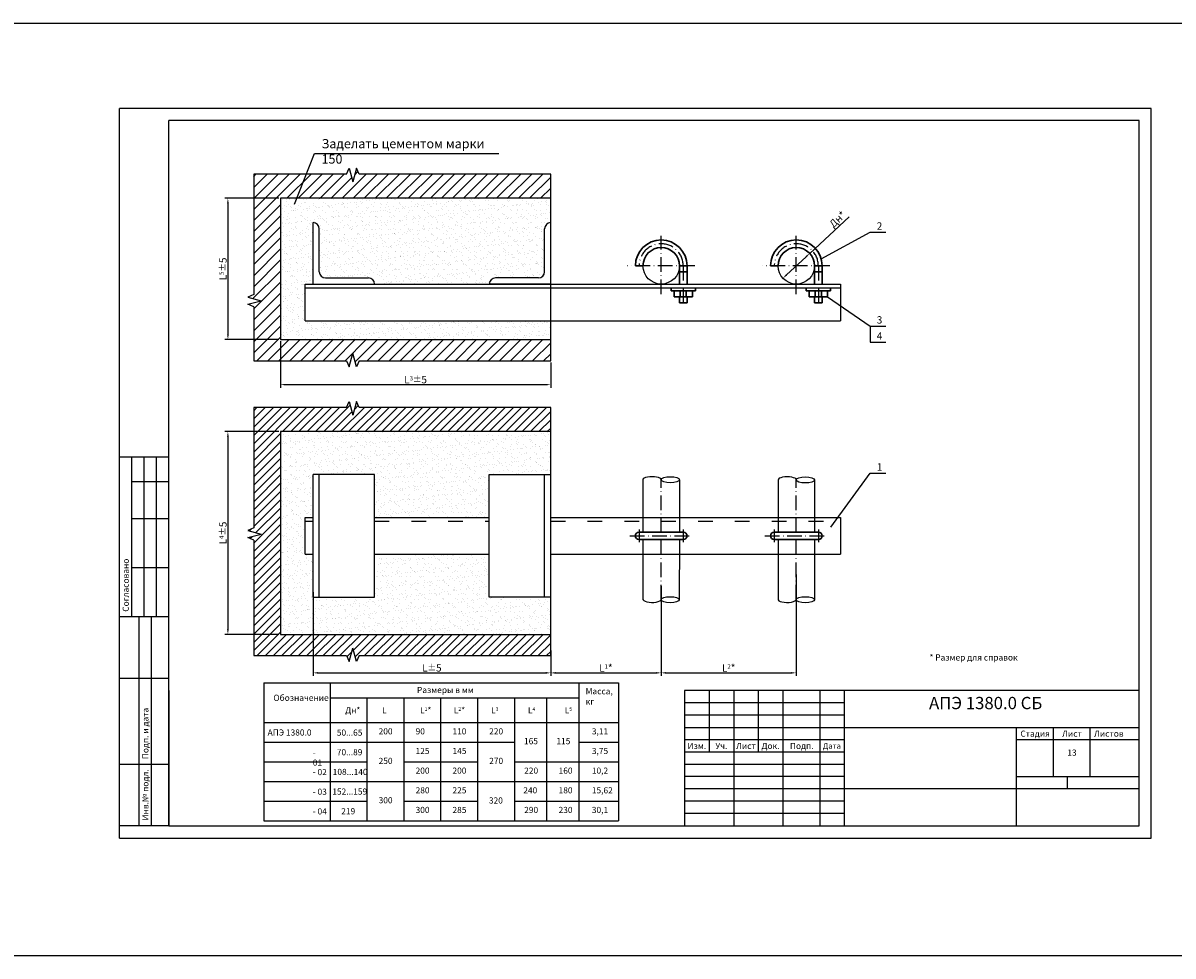
# Model space of a CAD drawing. Units: millimetres. Extents: x 47 to 13598, y 7726 to 13468.
# Drawn here: x 1519 to 1987, y 10626 to 11006 of the extents above; entities that cross this region are included whole.
import ezdxf

# ---------------------------------------------------------------- set-up
doc = ezdxf.new("R2010")
doc.units = ezdxf.units.MM
doc.header["$LTSCALE"] = 0.5
doc.header["$PDMODE"] = 33
doc.header["$PDSIZE"] = 0.5
doc.linetypes.add('ACAD_ISO03W100', pattern=[30, 12, -18])
doc.linetypes.add('ACAD_ISO10W100', pattern=[18, 12, -3, 0, -3])
doc.layers.add('6ТЕКСТ', color=7, linetype='Continuous')
doc.layers.add('ось', color=8, linetype='ACAD_ISO10W100')
doc.styles.get("Standard").update_dxf_attribs({"font": 'TIMES.TTF'})
doc.dimstyles.new('1-20', dxfattribs={"dimtxt": 3, "dimasz": 2, "dimexe": 1.25, "dimexo": 0.625, "dimgap": 0.5, "dimtad": 1, "dimtxsty": 'Standard', "dimcen": 2.5, "dimadec": 0, "dimazin": 0, "dimtfac": 1, "dimtmove": 0, "dimatfit": 2, "dimfxl": 0, "dimarcsym": 0})

# ---------------------------------------------------------------- blocks, each defined once
blk = doc.blocks.new('*D62')
at = {"color": 0, "lineweight": -2}
for p, q in [((1622.96, 10934.57), (1600.93, 10934.57)), ((1602.18, 10932.57), (1602.18, 10879.07)), ((1622.96, 10877.07), (1600.93, 10877.07))]:
    blk.add_line(p, q, dxfattribs=at)
at = {"color": 0}
for points in [[(1601.85, 10932.57), (1602.52, 10932.57), (1602.18, 10934.57)], [(1601.85, 10879.07), (1602.52, 10879.07), (1602.18, 10877.07)]]:
    blk.add_solid(points, dxfattribs=at)
at = {"layer": 'Defpoints', "color": 0}
for p in [(1623.58, 10934.57), (1602.18, 10877.07), (1623.58, 10877.07)]:
    blk.add_point(p, dxfattribs=at)
at = {"color": 0, "insert": (1600.16, 10905.82), "char_height": 3, "attachment_point": 5, "rotation": 90}
blk.add_mtext('{\\fTimes New Roman|b0|i0|c204|p18;L\\H0.6x;5\\fSymbol|b0|i0|c2|p0;\\H1.389x;±}5', dxfattribs=at)
blk = doc.blocks.new('*D63')
at = {"color": 0, "lineweight": -2}
for p, q in [((1623.58, 10876.44), (1623.58, 10857.47)), ((1733.58, 10867.8), (1733.58, 10857.47)), ((1625.58, 10858.72), (1731.58, 10858.72))]:
    blk.add_line(p, q, dxfattribs=at)
at = {"color": 0}
for points in [[(1625.58, 10859.05), (1625.58, 10858.39), (1623.58, 10858.72)], [(1731.58, 10859.05), (1731.58, 10858.39), (1733.58, 10858.72)]]:
    blk.add_solid(points, dxfattribs=at)
at = {"layer": 'Defpoints', "color": 0}
for p in [(1623.58, 10877.07), (1733.58, 10868.42), (1733.58, 10858.72)]:
    blk.add_point(p, dxfattribs=at)
at = {"color": 0, "insert": (1678.58, 10860.75), "char_height": 3, "attachment_point": 5}
blk.add_mtext('{\\fTimes New Roman|b0|i0|c204|p18;L\\H0.6x;3\\fSymbol|b0|i0|c2|p0;\\H1.389x;±}5', dxfattribs=at)
blk = doc.blocks.new('*D64')
at = {"color": 0, "lineweight": -2}
for p, q in [((1622.96, 10839.59), (1600.93, 10839.59)), ((1602.18, 10837.59), (1602.18, 10759.09)), ((1622.96, 10757.09), (1600.93, 10757.09))]:
    blk.add_line(p, q, dxfattribs=at)
at = {"color": 0}
for points in [[(1601.85, 10837.59), (1602.52, 10837.59), (1602.18, 10839.59)], [(1601.85, 10759.09), (1602.52, 10759.09), (1602.18, 10757.09)]]:
    blk.add_solid(points, dxfattribs=at)
at = {"layer": 'Defpoints', "color": 0}
for p in [(1623.58, 10839.59), (1602.18, 10757.09), (1623.58, 10757.09)]:
    blk.add_point(p, dxfattribs=at)
at = {"color": 0, "insert": (1600.16, 10798.34), "char_height": 3, "attachment_point": 5, "rotation": 90}
blk.add_mtext('{\\fTimes New Roman|b0|i0|c204|p18;L\\H0.6x;4\\fSymbol|b0|i0|c2|p0;\\H1.389x;±}5', dxfattribs=at)
blk = doc.blocks.new('*D65')
at = {"color": 0, "lineweight": -2}
for p, q in [((1636.88, 10774.24), (1636.88, 10740.16)), ((1733.58, 10750.49), (1733.58, 10740.16)), ((1638.88, 10741.41), (1731.58, 10741.41))]:
    blk.add_line(p, q, dxfattribs=at)
at = {"color": 0}
for points in [[(1638.88, 10741.75), (1638.88, 10741.08), (1636.88, 10741.41)], [(1731.58, 10741.75), (1731.58, 10741.08), (1733.58, 10741.41)]]:
    blk.add_solid(points, dxfattribs=at)
at = {"layer": 'Defpoints', "color": 0}
for p in [(1636.88, 10774.86), (1733.58, 10751.11), (1733.58, 10741.41)]:
    blk.add_point(p, dxfattribs=at)
at = {"color": 0, "insert": (1685.23, 10743.44), "char_height": 3, "attachment_point": 5}
blk.add_mtext('{\\fTimes New Roman|b0|i0|c204|p18;L\\fSymbol|b0|i0|c2|p0;\\H0.8334x;±}5', dxfattribs=at)
blk = doc.blocks.new('*D66')
at = {"color": 0, "lineweight": -2}
for p, q in [((1839.03, 10912.15), (1855.06, 10927.03)), ((1829.61, 10903.41), (1837.56, 10910.79))]:
    blk.add_line(p, q, dxfattribs=at)
at = {"color": 0}
for points in [[(1837.33, 10911.03), (1837.79, 10910.54), (1839.03, 10912.15)], [(1829.38, 10903.65), (1829.83, 10903.16), (1828.14, 10902.05)]]:
    blk.add_solid(points, dxfattribs=at)
at = {"layer": 'Defpoints', "color": 0}
for p in [(1839.03, 10912.15), (1828.14, 10902.05)]:
    blk.add_point(p, dxfattribs=at)
at = {"color": 0, "insert": (1850.39, 10926), "char_height": 3, "attachment_point": 5, "rotation": 42.8609}
blk.add_mtext('{\\fTimes New Roman|b0|i0|c204|p18;Дн*}', dxfattribs=at)
blk = doc.blocks.new('*D67')
at = {"color": 0, "lineweight": -2}
for p, q in [((1778.56, 10776.68), (1778.56, 10740.16)), ((1733.58, 10749.86), (1733.58, 10740.16)), ((1735.58, 10741.41), (1776.56, 10741.41))]:
    blk.add_line(p, q, dxfattribs=at)
at = {"color": 0}
for points in [[(1735.58, 10741.75), (1735.58, 10741.08), (1733.58, 10741.41)], [(1776.56, 10741.75), (1776.56, 10741.08), (1778.56, 10741.41)]]:
    blk.add_solid(points, dxfattribs=at)
at = {"layer": 'Defpoints', "color": 0}
for p in [(1778.56, 10777.3), (1733.58, 10750.49), (1778.56, 10741.41)]:
    blk.add_point(p, dxfattribs=at)
at = {"color": 0, "insert": (1756.07, 10743.41), "char_height": 3, "attachment_point": 5}
blk.add_mtext('{\\fTimes New Roman|b0|i0|c204|p18;L\\H0.6x;1\\H1.667x;*}', dxfattribs=at)
blk = doc.blocks.new('*D68')
at = {"color": 0, "lineweight": -2}
for p, q in [((1833.56, 10781.4), (1833.56, 10740.16)), ((1778.56, 10765.09), (1778.56, 10740.16)), ((1780.56, 10741.41), (1831.56, 10741.41))]:
    blk.add_line(p, q, dxfattribs=at)
at = {"color": 0}
for points in [[(1780.56, 10741.75), (1780.56, 10741.08), (1778.56, 10741.41)], [(1831.56, 10741.75), (1831.56, 10741.08), (1833.56, 10741.41)]]:
    blk.add_solid(points, dxfattribs=at)
at = {"layer": 'Defpoints', "color": 0}
for p in [(1833.56, 10782.03), (1778.56, 10765.71), (1833.56, 10741.41)]:
    blk.add_point(p, dxfattribs=at)
at = {"color": 0, "insert": (1806.06, 10743.41), "char_height": 3, "attachment_point": 5}
blk.add_mtext('{\\fTimes New Roman|b0|i0|c204|p18;L\\H0.6x;2\\H1.667x;*}', dxfattribs=at)

msp = doc.modelspace()

# ---------------------------------------------------------------- hatches: boundary and pattern name
h = msp.add_hatch()
h.set_pattern_fill('ANSI31', color=256, style=0)
h.set_pattern_definition([(45, (-8272.3753, -1348.3), (-2.245064, 2.245064), [])])
h.paths.add_polyline_path([(1655.5971, 10944.3958), (1654.4824, 10946.796), (1653.0486, 10941.3344), (1651.6148, 10946.796), (1650.5002, 10944.3958), (1634.1003, 10944.3958), (1630.1994, 10934.5658), (1733.5833, 10934.5658), (1733.5833, 10944.3958)])
h.paths.add_polyline_path([(1612.7049, 10895.442), (1610.3047, 10894.3273), (1615.7663, 10892.8935), (1610.3047, 10891.4597), (1612.7049, 10890.3451), (1612.7049, 10868.4209), (1650.5002, 10868.4209), (1651.6148, 10866.0207), (1653.0486, 10871.4823), (1654.4824, 10866.0207), (1655.5971, 10868.4209), (1733.5833, 10868.4209), (1733.5833, 10877.0658), (1623.5833, 10877.0658), (1623.5833, 10934.5658), (1630.1994, 10934.5658), (1634.1003, 10944.3958), (1612.7049, 10944.3958)])
h = msp.add_hatch()
h.set_pattern_fill('AR-SAND', color=256, scale=0.075, style=0)
h.set_pattern_definition([(37.5, (-8272.3753, -1348.3), (-0.12000235, 3.6705993), [0, -2.8956, 0, -3.2385, 0, -3.095625]), (7.5, (-8272.3753, -1348.3), (3.3714246, 5.3761883), [0, -1.5621, 0, -2.60985, 0, -1.000125]), (327.5, (-8274.7184, -1348.3), (5.9324428, 0.0107789), [0, -0.9525, 0, -3.429, 0, -4.47675]), (317.5, (-8274.7184, -1348.3), (5.7266734, 1.67197), [0, -0.47625, 0, -2.2479, 0, -2.57175])])
h.paths.add_polyline_path([(1708.5833, 10899.6711, -0.41421356), (1711.0833, 10902.1711), (1728.5833, 10902.1711, 0.41421356), (1731.0833, 10904.6711), (1731.0833, 10922.1711, -0.41421356), (1733.5833, 10924.6711), (1733.5833, 10934.5658), (1623.5833, 10934.5658), (1623.5833, 10877.0658), (1733.5833, 10877.0658), (1733.5833, 10884.6711), (1633.5833, 10884.6711), (1633.5833, 10899.6711), (1636.8809, 10899.6711), (1636.8809, 10924.6711, -0.41421356), (1639.3809, 10922.1711), (1639.3809, 10904.6711, 0.41421356), (1641.8809, 10902.1711), (1659.3809, 10902.1711, -0.41421356), (1661.8809, 10899.6711)])
h = msp.add_hatch()
h.set_pattern_fill('ANSI31', color=256, scale=0.75, style=0)
h.set_pattern_definition([(45, (-8272.3753, -1353.8647), (-1.68379802, 1.68379802), [])])
h.paths.add_polyline_path([(1733.5833, 10839.5898), (1733.5833, 10849.4197), (1655.5971, 10849.4197), (1654.4824, 10851.8199), (1653.0486, 10846.3583), (1651.6148, 10851.8199), (1650.5002, 10849.4197), (1612.7049, 10849.4197), (1612.7049, 10800.4659), (1610.3047, 10799.3513), (1615.7663, 10797.9175), (1610.3047, 10796.4836), (1612.7049, 10795.369), (1612.7049, 10748.4448), (1650.5002, 10748.4448), (1651.6148, 10746.0446), (1653.0486, 10751.5062), (1654.4824, 10746.0446), (1655.5971, 10748.4448), (1733.5833, 10748.4448), (1733.5833, 10757.0898), (1623.5833, 10757.0898), (1623.5833, 10839.5898)])
h = msp.add_hatch()
h.set_pattern_fill('AR-SAND', color=256, scale=0.075, style=0)
h.set_pattern_definition([(37.5, (-8272.3753, -1353.8647), (-0.12000235, 3.6705993), [0, -2.8956, 0, -3.2385, 0, -3.095625]), (7.5, (-8272.3753, -1353.8647), (3.3714246, 5.3761883), [0, -1.5621, 0, -2.60985, 0, -1.000125]), (327.5, (-8274.7184, -1353.8647), (5.9324428, 0.0107789), [0, -0.9525, 0, -3.429, 0, -4.47675]), (317.5, (-8274.7184, -1353.8647), (5.7266734, 1.67197), [0, -0.47625, 0, -2.2479, 0, -2.57175])])
h.paths.add_polyline_path([(1708.5833, 10804.695), (1708.5833, 10822.195), (1733.5833, 10822.195), (1733.5833, 10839.5898), (1623.5833, 10839.5898), (1623.5833, 10757.0898), (1733.5833, 10757.0898), (1733.5833, 10772.195), (1708.5833, 10772.195), (1708.5833, 10789.695), (1661.8809, 10789.695), (1661.8809, 10772.195), (1636.8809, 10772.195), (1636.8809, 10789.695), (1633.5833, 10789.695), (1633.5833, 10804.695), (1636.8809, 10804.695), (1636.8809, 10822.195), (1661.8809, 10822.195), (1661.8809, 10804.695)])

# ---------------------------------------------------------------- linework, layer by layer
for p, q in [((1629.2305, 10932.1242), (1637.4226, 10952.7677)), ((1637.4226, 10952.7677), (1712.4721, 10952.7677)), ((1650.5002, 10944.3958), (1651.6148, 10946.796)), ((1651.6148, 10946.796), (1653.0486, 10941.3344)), ((1654.4824, 10946.796), (1653.0486, 10941.3344)), ((1655.5971, 10944.3958), (1654.4824, 10946.796)), ((1650.5002, 10944.3958), (1612.7049, 10944.3958)), ((1612.7049, 10944.3958), (1612.7049, 10895.442)), ((1733.5833, 10944.3958), (1655.5971, 10944.3958)), ((1733.5833, 10934.5658), (1733.5833, 10944.3958)), ((1623.5833, 10934.5658), (1623.5833, 10877.0658)), ((1733.5833, 10934.5658), (1623.5833, 10934.5658)), ((1733.5833, 10877.0658), (1733.5833, 10934.5658)), ((1636.8809, 10899.6711), (1636.8809, 10924.6711)), ((1733.5833, 10899.6711), (1733.5833, 10924.6711)), ((1639.3809, 10904.6711), (1639.3809, 10922.1711)), ((1731.0833, 10904.6711), (1731.0833, 10922.1711)), ((1843.7136, 10909.928), (1863.679, 10920.736)), ((1863.679, 10920.736), (1870.0809, 10920.736)), ((1786.0083, 10907.0961), (1789.102, 10907.0961)), ((1841.0083, 10907.0961), (1844.102, 10907.0961)), ((1633.5833, 10899.6711), (1851.5881, 10899.6711)), ((1633.5833, 10884.6711), (1633.5833, 10899.6711)), ((1636.8809, 10899.6711), (1661.8809, 10899.6711)), ((1641.8809, 10902.1711), (1659.3809, 10902.1711)), ((1733.5833, 10899.6711), (1708.5833, 10899.6711)), ((1728.5833, 10902.1711), (1711.0833, 10902.1711)), ((1851.5881, 10899.6711), (1851.5881, 10884.6711)), ((1612.7049, 10895.442), (1610.3047, 10894.3273)), ((1610.3047, 10894.3273), (1615.7663, 10892.8935)), ((1633.5833, 10898.1711), (1851.5881, 10898.1711)), ((1846.2677, 10894.4586), (1863.679, 10882.5218)), ((1610.3047, 10891.4597), (1615.7663, 10892.8935)), ((1612.7049, 10890.3451), (1610.3047, 10891.4597)), ((1612.7049, 10890.3451), (1612.7049, 10868.4209)), ((1633.5833, 10884.6711), (1851.5881, 10884.6711)), ((1863.679, 10882.5218), (1870.0809, 10882.5218)), ((1863.679, 10882.5218), (1863.679, 10876.0123)), ((1623.5833, 10877.0658), (1733.5833, 10877.0658)), ((1733.5833, 10868.4209), (1733.5833, 10877.0658)), ((1863.679, 10876.0123), (1870.0809, 10876.0123)), ((1651.6148, 10866.0207), (1653.0486, 10871.4823)), ((1654.4824, 10866.0207), (1653.0486, 10871.4823)), ((1612.7049, 10868.4209), (1650.5002, 10868.4209)), ((1650.5002, 10868.4209), (1651.6148, 10866.0207)), ((1655.5971, 10868.4209), (1654.4824, 10866.0207)), ((1655.5971, 10868.4209), (1733.5833, 10868.4209)), ((1650.5002, 10849.4197), (1612.7049, 10849.4197)), ((1612.7049, 10849.4197), (1612.7049, 10800.4659)), ((1650.5002, 10849.4197), (1651.6148, 10851.8199)), ((1651.6148, 10851.8199), (1653.0486, 10846.3583)), ((1654.4824, 10851.8199), (1653.0486, 10846.3583)), ((1655.5971, 10849.4197), (1654.4824, 10851.8199)), ((1733.5833, 10849.4197), (1655.5971, 10849.4197)), ((1733.5833, 10839.5898), (1733.5833, 10849.4197)), ((1623.5833, 10839.5898), (1623.5833, 10757.0898)), ((1733.5833, 10839.5898), (1623.5833, 10839.5898)), ((1733.5833, 10757.0898), (1733.5833, 10839.5898)), ((1578.0928, 10829.1685), (1558.0928, 10829.1685)), ((1563.0928, 10764.1685), (1563.0928, 10829.1685)), ((1568.0928, 10764.1685), (1568.0928, 10829.1685)), ((1573.0928, 10764.1685), (1573.0928, 10829.1685)), ((1636.8809, 10772.195), (1636.8809, 10822.195)), ((1661.8809, 10822.195), (1636.8809, 10822.195)), ((1639.3809, 10772.195), (1639.3809, 10822.195)), ((1661.8809, 10772.195), (1661.8809, 10822.195)), ((1708.5833, 10772.195), (1708.5833, 10822.195)), ((1708.5833, 10822.195), (1733.5833, 10822.195)), ((1731.0833, 10772.195), (1731.0833, 10822.195)), ((1733.5833, 10772.195), (1733.5833, 10822.195)), ((1771.1583, 10819.9995), (1771.1583, 10798.695)), ((1786.0081, 10819.9916), (1785.9855, 10798.6871)), ((1826.1598, 10819.9785), (1826.1598, 10798.6741)), ((1841.0096, 10819.9707), (1840.987, 10798.6662)), ((1847.6917, 10800.7079), (1863.679, 10822.6543)), ((1863.679, 10822.6543), (1870.0809, 10822.6543)), ((1578.0928, 10819.1685), (1563.0928, 10819.1685)), ((1578.0928, 10804.1685), (1563.0928, 10804.1685)), ((1633.5833, 10804.695), (1636.8809, 10804.695)), ((1633.5833, 10789.695), (1633.5833, 10804.695)), ((1661.8809, 10804.695), (1708.5833, 10804.695)), ((1733.5833, 10804.695), (1851.5881, 10804.695)), ((1851.5881, 10804.695), (1851.5881, 10789.695)), ((1612.7049, 10800.4659), (1610.3047, 10799.3513)), ((1610.3047, 10799.3513), (1615.7663, 10797.9175)), ((1610.3047, 10796.4836), (1615.7663, 10797.9175)), ((1612.7049, 10795.369), (1610.3047, 10796.4836)), ((1612.7049, 10795.369), (1612.7049, 10748.4448)), ((1771.1583, 10795.695), (1771.1583, 10771.1863)), ((1785.9823, 10795.6871), (1785.9563, 10771.1784)), ((1826.1598, 10795.6741), (1826.1598, 10771.1654)), ((1840.9839, 10795.6662), (1840.9579, 10771.1575)), ((1633.5833, 10789.695), (1636.8809, 10789.695)), ((1661.8809, 10789.695), (1708.5833, 10789.695)), ((1733.5833, 10789.695), (1851.5881, 10789.695)), ((1578.0928, 10784.1685), (1563.0928, 10784.1685)), ((1636.8809, 10772.195), (1661.8809, 10772.195)), ((1733.5833, 10772.195), (1708.5833, 10772.195)), ((1578.0928, 10764.1685), (1558.0928, 10764.1685)), ((1566.0928, 10679.1685), (1566.0928, 10764.1685)), ((1571.0928, 10679.1685), (1571.0928, 10764.1685)), ((1623.5833, 10757.0898), (1733.5833, 10757.0898)), ((1733.5833, 10748.4448), (1733.5833, 10757.0898)), ((1651.6148, 10746.0446), (1653.0486, 10751.5062)), ((1654.4824, 10746.0446), (1653.0486, 10751.5062)), ((1612.7049, 10748.4448), (1650.5002, 10748.4448)), ((1650.5002, 10748.4448), (1651.6148, 10746.0446)), ((1655.5971, 10748.4448), (1654.4824, 10746.0446)), ((1655.5971, 10748.4448), (1733.5833, 10748.4448)), ((1578.0928, 10739.1685), (1558.0928, 10739.1685)), ((1616.7492, 10737.4002), (1761.2252, 10737.4002)), ((1616.7492, 10737.4002), (1616.7492, 10681.2458)), ((1643.7948, 10737.4002), (1643.7948, 10681.2458)), ((1745.0161, 10737.4002), (1745.0161, 10681.2458)), ((1761.2252, 10737.4002), (1761.2252, 10681.2458)), ((1578.0928, 10734.1685), (1578.0928, 10679.1685)), ((1643.7948, 10731.2458), (1745.0161, 10731.2458)), ((1658.7948, 10731.2458), (1658.7948, 10681.2458)), ((1673.7948, 10731.2458), (1673.7948, 10681.2458)), ((1688.7948, 10731.2458), (1688.7948, 10681.2458)), ((1703.7948, 10731.2458), (1703.7948, 10681.2458)), ((1718.7948, 10731.2458), (1718.7948, 10681.2458)), ((1731.8202, 10731.2458), (1731.8202, 10681.2458)), ((1745.0161, 10731.2458), (1745.0161, 10681.2458)), ((1973.0928, 10734.1685), (1788.0928, 10734.1685)), ((1788.0928, 10734.1685), (1788.0928, 10679.1685)), ((1798.0928, 10734.1685), (1798.0928, 10709.1685)), ((1808.0928, 10734.1685), (1808.0928, 10679.1685)), ((1818.0928, 10734.1685), (1818.0928, 10709.1685)), ((1828.0928, 10734.1685), (1828.0928, 10679.1685)), ((1843.0928, 10734.1685), (1843.0928, 10679.1685)), ((1853.0928, 10734.1685), (1853.0928, 10679.1685)), ((1853.0928, 10729.1685), (1788.0928, 10729.1685)), ((1616.7492, 10721.2458), (1761.2252, 10721.2458)), ((1853.0928, 10724.1685), (1788.0928, 10724.1685)), ((1788.0928, 10719.1685), (1853.0928, 10719.1685)), ((1853.0928, 10719.1685), (1973.0928, 10719.1685)), ((1923.0928, 10719.1685), (1923.0928, 10679.1685)), ((1938.0928, 10719.1685), (1938.0928, 10699.1685)), ((1953.0928, 10719.1685), (1953.0928, 10699.1685)), ((1616.7492, 10713.2458), (1718.7948, 10713.2458)), ((1745.0161, 10713.2458), (1761.2252, 10713.2458)), ((1853.0928, 10714.1685), (1788.0928, 10714.1685)), ((1973.0928, 10714.1685), (1923.0928, 10714.1685)), ((1853.0928, 10709.1685), (1788.0928, 10709.1685)), ((1578.0928, 10704.1685), (1558.0928, 10704.1685)), ((1616.7492, 10705.2458), (1658.7948, 10705.2458)), ((1673.7948, 10705.2458), (1703.7948, 10705.2458)), ((1718.7948, 10705.2458), (1761.2252, 10705.2458)), ((1853.0928, 10704.1685), (1788.0928, 10704.1685)), ((1853.0928, 10699.1685), (1788.0928, 10699.1685)), ((1923.0928, 10699.1685), (1973.0928, 10699.1685)), ((1943.8688, 10699.1685), (1943.8688, 10694.1685)), ((1616.7492, 10697.2458), (1731.8202, 10697.2458)), ((1731.8202, 10697.2458), (1745.0161, 10697.2458)), ((1745.0161, 10697.2458), (1761.2252, 10697.2458)), ((1973.0928, 10694.1685), (1788.0928, 10694.1685)), ((1616.7492, 10689.2458), (1658.7948, 10689.2458)), ((1673.7948, 10689.2458), (1703.7948, 10689.2458)), ((1718.7948, 10689.2458), (1745.0161, 10689.2458)), ((1745.0161, 10689.2458), (1761.2252, 10689.2458)), ((1853.0928, 10689.1685), (1788.0928, 10689.1685)), ((1853.0928, 10684.1685), (1788.0928, 10684.1685)), ((1578.0928, 10679.1685), (1558.0928, 10679.1685)), ((1578.0928, 10679.1685), (1571.0928, 10679.1685)), ((1616.7492, 10681.2458), (1761.2252, 10681.2458))]:
    msp.add_line(p, q)
at = {"lineweight": 30}
for p, q in [((1771.1583, 10907.0961), (1768.0645, 10907.0961)), ((1786.0083, 10907.0961), (1786.0083, 10904.6211)), ((1786.0083, 10907.0961), (1789.102, 10907.0961)), ((1786.0083, 10904.6211), (1789.102, 10904.6211)), ((1786.0083, 10904.6211), (1786.0083, 10899.6711)), ((1789.102, 10907.0961), (1789.102, 10904.6211)), ((1789.102, 10904.6211), (1789.102, 10899.6711)), ((1826.1583, 10907.0961), (1823.0645, 10907.0961)), ((1841.0083, 10907.0961), (1841.0083, 10904.6211)), ((1841.0083, 10907.0961), (1844.102, 10907.0961)), ((1841.0083, 10904.6211), (1844.102, 10904.6211)), ((1841.0083, 10904.6211), (1841.0083, 10899.6711)), ((1844.102, 10907.0961), (1844.102, 10904.6211)), ((1844.102, 10904.6211), (1844.102, 10899.6711)), ((1782.6052, 10896.9336), (1782.6052, 10898.1711)), ((1782.6052, 10896.9336), (1792.5052, 10896.9336)), ((1783.8427, 10894.4586), (1783.8427, 10896.9336)), ((1783.8427, 10894.4586), (1791.2677, 10894.4586)), ((1786.0083, 10891.9836), (1786.0083, 10894.4586)), ((1786.3177, 10894.4586), (1786.3177, 10896.9336)), ((1788.7927, 10894.4586), (1788.7927, 10896.9336)), ((1789.102, 10891.9836), (1789.102, 10894.4586)), ((1791.2677, 10894.4586), (1791.2677, 10896.9336)), ((1792.5052, 10896.9336), (1792.5052, 10898.1711)), ((1837.6052, 10896.9336), (1837.6052, 10898.1711)), ((1837.6052, 10896.9336), (1847.5052, 10896.9336)), ((1838.8427, 10894.4586), (1838.8427, 10896.9336)), ((1838.8427, 10894.4586), (1846.2677, 10894.4586)), ((1841.0083, 10891.9836), (1841.0083, 10894.4586)), ((1841.3177, 10894.4586), (1841.3177, 10896.9336)), ((1843.7927, 10894.4586), (1843.7927, 10896.9336)), ((1844.102, 10891.9836), (1844.102, 10894.4586)), ((1846.2677, 10894.4586), (1846.2677, 10896.9336)), ((1847.5052, 10896.9336), (1847.5052, 10898.1711)), ((1786.0083, 10891.9836), (1789.102, 10891.9836)), ((1841.0083, 10891.9836), (1844.102, 10891.9836)), ((1769.5645, 10798.695), (1787.5792, 10798.6854)), ((1824.5661, 10798.6741), (1842.5808, 10798.6645)), ((1769.5645, 10795.695), (1787.7467, 10795.695)), ((1824.5661, 10795.6741), (1842.7482, 10795.6741))]:
    msp.add_line(p, q, dxfattribs=at)
at = {"linetype": 'ACAD_ISO03W100'}
for p, q in [((1633.5833, 10803.195), (1636.8809, 10803.195)), ((1661.8809, 10803.195), (1708.5833, 10803.195)), ((1733.5833, 10803.195), (1851.5881, 10803.195))]:
    msp.add_line(p, q, dxfattribs=at)
at = {"color": 83}
msp.add_lwpolyline([(838.203, 11005.9184), (3209.3486, 11005.9184), (3209.3486, 10626.1752), (838.203, 10626.1752)], close=True, dxfattribs=at)
for centre in [(1778.5833, 10907.0961), (1833.5833, 10907.0961)]:
    msp.add_circle(centre, 7.425)
for centre, start, end in [((1636.8809, 10922.1711), 0, 90), ((1733.5833, 10922.1711), 90, 180), ((1641.8809, 10904.6711), 180, 270), ((1728.5833, 10904.6711), 270, 360), ((1659.3809, 10899.6711), 0, 90), ((1711.0833, 10899.6711), 90, 180)]:
    msp.add_arc(centre, 2.5, start, end)
at = {"lineweight": 30}
for centre, radius, start, end in [((1778.5833, 10907.0961), 10.5187, 0, 180), ((1778.5833, 10907.0961), 7.425, 0, 180), ((1833.5833, 10907.0961), 10.5187, 0, 180), ((1833.5833, 10907.0961), 7.425, 0, 180), ((1769.5645, 10797.195), 1.5, 90, 270), ((1787.5776, 10797.1854), 1.5, 269.939217, 89.939217), ((1824.5661, 10797.1741), 1.5, 90, 270), ((1842.5792, 10797.1645), 1.5, 269.939217, 89.939217)]:
    msp.add_arc(centre, radius, start, end, dxfattribs=at)
for centre, start_param, end_param in [((1774.8707, 10819.9975), 3.14159265, 6.28354119), ((1829.8723, 10819.9766), 3.14159265, 6.28354119), ((1774.8449, 10771.3312), 6.1653673, 9.42477796), ((1829.8465, 10771.3102), 6.1653673, 9.42477796)]:
    msp.add_ellipse(centre, major_axis=(-3.7124, 0.002), ratio=0.33546749, start_param=start_param, end_param=end_param)
for centre in [(1782.2956, 10819.9936), (1837.2972, 10819.9726), (1782.2439, 10771.1804), (1837.2454, 10771.1595)]:
    msp.add_ellipse(centre, major_axis=(-3.7124, 0.002), ratio=0.33546749)
at = {"layer": '6ТЕКСТ'}
for p, q in [((1978.0928, 10971.1685), (1558.0928, 10971.1685)), ((1558.0928, 10674.1685), (1558.0928, 10971.1685)), ((1978.0928, 10674.1685), (1978.0928, 10971.1685)), ((1973.0928, 10966.1685), (1578.0928, 10966.1685)), ((1578.0928, 10679.1685), (1578.0928, 10966.1685)), ((1973.0928, 10679.1685), (1973.0928, 10966.1685)), ((1578.0928, 10679.1685), (1973.0928, 10679.1685)), ((1558.0928, 10674.1685), (1978.0928, 10674.1685))]:
    msp.add_line(p, q, dxfattribs=at)
at = {"layer": 'ось'}
for p, q in [((1778.5833, 10895.5235), (1778.5833, 10919.3141)), ((1833.5833, 10895.5235), (1833.5833, 10919.3141)), ((1792.251, 10907.0961), (1764.9156, 10907.0961)), ((1787.5552, 10907.0961), (1787.5552, 10891.9836)), ((1847.251, 10907.0961), (1819.9156, 10907.0961)), ((1842.5552, 10907.0961), (1842.5552, 10891.9836)), ((1778.5573, 10771.2262), (1778.5833, 10820.1848)), ((1833.5589, 10771.2053), (1833.5848, 10820.1639)), ((1765.7636, 10797.1938), (1791.3785, 10797.1938)), ((1769.5645, 10799.78), (1769.5645, 10794.61)), ((1787.5804, 10799.7704), (1787.5749, 10794.6004)), ((1820.7652, 10797.1728), (1846.3801, 10797.1728)), ((1824.5661, 10799.759), (1824.5661, 10794.5891)), ((1842.5819, 10799.7495), (1842.5765, 10794.5795))]:
    msp.add_line(p, q, dxfattribs=at)
for centre in [(1778.5833, 10907.0961), (1833.5833, 10907.0961)]:
    msp.add_arc(centre, 8.9719, 0, 180, dxfattribs=at)

# ---------------------------------------------------------------- texts
for s, insert, char_height, width, attachment_point in [('{\\fTimes New Roman|b0|i0|c204|p18;Заделать цементом марки 150}', (1640.3016, 10958.6803), 3.75, 75.531767, 1), ('{\\fTimes New Roman|b0|i0|c204|p18;2}', (1866.3304, 10924.7887), 3, 10.313396, 1), ('{\\fTimes New Roman|b0|i0|c204|p18;3}', (1866.3304, 10886.5745), 3, 10.313396, 1), ('{\\fTimes New Roman|b0|i0|c204|p18;4}', (1866.3304, 10880.065), 3, 10.313396, 1), ('{\\fTimes New Roman|b0|i0|c204|p18;1}', (1866.3304, 10826.707), 3, 10.313396, 1), ('{\\fTimes New Roman|b0|i0|c204|p18;* Размер для справок}', (1887.8002, 10748.9342), 2.5, 116.947844, 1), ('{\\fTimes New Roman|b0|i0|c204|p18; Размеры в мм}', (1678.3865, 10735.6961), 2.5, 54.830882, 1), ('{\\fTimes New Roman|b0|i0|c204|p18;Масса,\\Pкг}', (1747.8211, 10735.1866), 2.5, 5.401318, 1), ('{\\fTimes New Roman|b0|i0|c204|p18;Обозначение}', (1620.6877, 10732.5138), 2.5, 4.583731, 1), ('{\\fTimes New Roman|b0|i0|c204|p18;Дн*}', (1649.9428, 10727.444), 2.5, 5.401318, 1), ('{\\fTimes New Roman|b0|i0|c204|p18;L}', (1664.9428, 10727.444), 2.5, 5.401318, 1), ('{\\fTimes New Roman|b0|i0|c204|p18;L\\H0.6x;1\\H1.667x;*}', (1680.4434, 10727.444), 2.5, 5.401318, 1), ('{\\fTimes New Roman|b0|i0|c204|p18;L\\H0.6x;2\\H1.667x;*}', (1694.1759, 10727.444), 2.5, 5.401318, 1), ('{\\fTimes New Roman|b0|i0|c204|p18;L\\H0.6x;3}', (1709.339, 10727.444), 2.5, 5.401318, 1), ('{\\fTimes New Roman|b0|i0|c204|p18;L\\H0.6x;4}', (1724.3195, 10727.444), 2.5, 5.401318, 1), ('{\\fTimes New Roman|b0|i0|c204|p18;L\\H0.6x;5}', (1739.3195, 10727.444), 2.5, 5.401318, 1), ('{\\fTimes New Roman|b0|i0|c204|p18;АПЭ 1380.0}', (1618.3416, 10718.3976), 2.5, 31.623563, 1), ('{\\fTimes New Roman|b0|i0|c204|p18;50...65}', (1646.5231, 10718.3531), 2.5, 5.401318, 1), ('{\\fTimes New Roman|b0|i0|c204|p18;200}', (1663.5476, 10718.8686), 2.5, 5.401318, 1), ('{\\fTimes New Roman|b0|i0|c204|p18;90}', (1678.5999, 10718.8686), 2.5, 5.401318, 1), ('{\\fTimes New Roman|b0|i0|c204|p18;110}', (1693.5999, 10718.8686), 2.5, 5.401318, 1), ('{\\fTimes New Roman|b0|i0|c204|p18;220}', (1708.5476, 10718.8686), 2.5, 5.401318, 1), ('{\\fTimes New Roman|b0|i0|c204|p18;3,11}', (1750.3449, 10718.8686), 2.5, 5.401318, 1), ('{\\fTimes New Roman|b0|i0|c204|p18;Стадия}', (1930.7952, 10716.6744), 2.5, 10, 5), ('{\\fTimes New Roman|b0|i0|c204|p18;Лист}', (1945.7952, 10716.6744), 2.5, 10, 5), ('{\\fTimes New Roman|b0|i0|c204|p18;Листов}', (1960.7952, 10716.6744), 2.5, 10, 5), ('{\\fTimes New Roman|b0|i0|c204|p18;165}', (1722.7165, 10714.8722), 2.5, 5.401318, 1), ('{\\fTimes New Roman|b0|i0|c204|p18;115}', (1735.9124, 10714.8722), 2.5, 5.401318, 1), ('{\\fTimes New Roman|b0|i0|c204|p18;Изм.}', (1793.0731, 10711.6685), 2.5, 10, 5), ('{\\fTimes New Roman|b0|i0|c204|p18;Уч.}', (1803.0731, 10711.6685), 2.5, 10, 5), ('{\\fTimes New Roman|b0|i0|c204|p18;Лист}', (1813.0731, 10711.6685), 2.5, 10, 5), ('{\\fTimes New Roman|b0|i0|c204|p18;Док.}', (1823.0731, 10711.6685), 2.5, 10, 5), ('{\\fTimes New Roman|b0|i0|c204|p18;Подп.}', (1835.7952, 10711.6744), 2.5, 10, 5), ('{\\fTimes New Roman|b0|i0|c204|p18;Дата}', (1848.0731, 10711.6685), 2.3, 10, 5), ('{\\fTimes New Roman|b0|i0|c204|p18;- 01}', (1636.731, 10710.2906), 2.5, 5.401318, 1), ('{\\fTimes New Roman|b0|i0|c204|p18;70...89}', (1646.5231, 10710.3531), 2.5, 5.401318, 1), ('{\\fTimes New Roman|b0|i0|c204|p18;125}', (1678.5999, 10710.8686), 2.5, 5.401318, 1), ('{\\fTimes New Roman|b0|i0|c204|p18;145}', (1693.5999, 10710.8686), 2.5, 5.401318, 1), ('{\\fTimes New Roman|b0|i0|c204|p18;3,75}', (1750.3449, 10710.8686), 2.5, 5.401318, 1), ('{\\fTimes New Roman|b0|i0|c204|p18;13}', (1945.7952, 10708.962), 2.5, 10, 5), ('{\\fTimes New Roman|b0|i0|c204|p18;- 02}', (1636.731, 10702.2906), 2.5, 6.525203, 1), ('{\\fTimes New Roman|b0|i0|c204|p18;108...140}', (1644.8485, 10702.3531), 2.5, 5.401318, 1), ('{\\fTimes New Roman|b0|i0|c204|p18;250}', (1663.5476, 10706.8409), 2.5, 5.401318, 1), ('{\\fTimes New Roman|b0|i0|c204|p18;200}', (1678.5999, 10702.8686), 2.5, 5.401318, 1), ('{\\fTimes New Roman|b0|i0|c204|p18;200}', (1693.5999, 10702.8686), 2.5, 5.401318, 1), ('{\\fTimes New Roman|b0|i0|c204|p18;270}', (1708.5476, 10706.8409), 2.5, 5.401318, 1), ('{\\fTimes New Roman|b0|i0|c204|p18;220}', (1722.8076, 10702.8686), 2.5, 5.401318, 1), ('{\\fTimes New Roman|b0|i0|c204|p18;160}', (1736.8116, 10702.8686), 2.5, 5.401318, 1), ('{\\fTimes New Roman|b0|i0|c204|p18;10,2}', (1750.3449, 10702.8686), 2.5, 5.401318, 1), ('{\\fTimes New Roman|b0|i0|c204|p18;- 03}', (1636.731, 10694.2906), 2.5, 6.103739, 1), ('{\\fTimes New Roman|b0|i0|c204|p18;152...159}', (1644.6837, 10694.3531), 2.5, 5.401318, 1), ('{\\fTimes New Roman|b0|i0|c204|p18;280}', (1678.5999, 10694.8686), 2.5, 5.401318, 1), ('{\\fTimes New Roman|b0|i0|c204|p18;225}', (1693.5999, 10694.8686), 2.5, 5.401318, 1), ('{\\fTimes New Roman|b0|i0|c204|p18;240}', (1722.4396, 10694.8686), 2.5, 5.401318, 1), ('{\\fTimes New Roman|b0|i0|c204|p18;180}', (1736.8116, 10694.8686), 2.5, 5.401318, 1), ('{\\fTimes New Roman|b0|i0|c204|p18;15,62}', (1750.3449, 10694.8686), 2.5, 5.401318, 1), ('{\\fTimes New Roman|b0|i0|c204|p18;300}', (1663.5476, 10690.8409), 2.5, 5.401318, 1), ('{\\fTimes New Roman|b0|i0|c204|p18;320}', (1708.4474, 10690.7354), 2.5, 5.401318, 1), ('{\\fTimes New Roman|b0|i0|c204|p18;- 04}', (1636.731, 10686.2906), 2.5, 6.80616, 1), ('{\\fTimes New Roman|b0|i0|c204|p18;219}', (1648.3193, 10686.3531), 2.5, 5.401318, 1), ('{\\fTimes New Roman|b0|i0|c204|p18;300}', (1678.5999, 10686.8686), 2.5, 5.401318, 1), ('{\\fTimes New Roman|b0|i0|c204|p18;285}', (1693.5999, 10686.8686), 2.5, 5.401318, 1), ('{\\fTimes New Roman|b0|i0|c204|p18;290}', (1722.8076, 10686.8686), 2.5, 5.401318, 1), ('{\\fTimes New Roman|b0|i0|c204|p18;230}', (1736.8116, 10686.8686), 2.5, 5.401318, 1), ('{\\fTimes New Roman|b0|i0|c204|p18;30,1}', (1750.3449, 10686.8686), 2.5, 5.401318, 1)]:
    msp.add_mtext(s, dxfattribs=dict(insert=insert, char_height=char_height, width=width, attachment_point=attachment_point))
at = {"char_height": 2.5, "width": 24.417956, "attachment_point": 1, "rotation": 90}
for s, insert in [('{\\fTimes New Roman|b0|i0|c204|p18;Согласовано}', (1559.3357, 10766.2916)), ('{\\fTimes New Roman|b0|i0|c204|p18;Подп. и дата}', (1567.3357, 10706.2916)), ('{\\fTimes New Roman|b0|i0|c204|p18;Инв.№ подл.}', (1567.3357, 10681.2916))]:
    msp.add_mtext(s, dxfattribs=dict(at, insert=insert))
at = {"color": 151, "insert": (1887.6266, 10729.1305), "char_height": 5, "width": 60.67542, "attachment_point": 4}
msp.add_mtext('{\\fTimes New Roman|b0|i0|c204|p18;АПЭ 1380.0 СБ}', dxfattribs=at)

# ---------------------------------------------------------------- dimensions: what is measured, and where the dimension line sits
for base, p1, p2, text, picture, middle in [((1602.1832, 10877.0658), (1623.5833, 10934.5658), (1623.5833, 10877.0658), '{\\fTimes New Roman|b0|i0|c204|p18;L\\H0.6x;5\\fSymbol|b0|i0|c2|p0;\\H1.389x;±}5', '*D62', (1600.1573, 10905.8158)), ((1602.1832, 10757.0898), (1623.5833, 10839.5898), (1623.5833, 10757.0898), '{\\fTimes New Roman|b0|i0|c204|p18;L\\H0.6x;4\\fSymbol|b0|i0|c2|p0;\\H1.389x;±}5', '*D64', (1600.1573, 10798.3398))]:
    dim = msp.add_linear_dim(base=base, p1=p1, p2=p2, angle=90, text=text, dimstyle='1-20')
    dim.commit()
    dim.dimension.update_dxf_attribs({"geometry": picture, "text_midpoint": middle})
dim = msp.add_diameter_dim_2p(p1=(1828.1407, 10902.0454), p2=(1839.0259, 10912.1467), text='{\\fTimes New Roman|b0|i0|c204|p18;Дн*}', dimstyle='1-20')
dim.commit()
dim.dimension.update_dxf_attribs({"geometry": '*D66', "text_midpoint": (1852.0413, 10924.2249), "dimtype": 163})
for base, p1, p2, text, picture, middle in [((1733.5833, 10858.7191), (1623.5833, 10877.0658), (1733.5833, 10868.4209), '{\\fTimes New Roman|b0|i0|c204|p18;L\\H0.6x;3\\fSymbol|b0|i0|c2|p0;\\H1.389x;±}5', '*D63', (1678.5833, 10860.7451)), ((1833.5632, 10741.4119), (1778.5591, 10765.712), (1833.5632, 10782.0266), '{\\fTimes New Roman|b0|i0|c204|p18;L\\H0.6x;2\\H1.667x;*}', '*D68', (1806.0612, 10743.4122)), ((1778.5591, 10741.4119), (1733.5833, 10750.4887), (1778.5591, 10777.3018), '{\\fTimes New Roman|b0|i0|c204|p18;L\\H0.6x;1\\H1.667x;*}', '*D67', (1756.0712, 10743.4122)), ((1733.5833, 10741.4119), (1636.8809, 10774.8638), (1733.5833, 10751.1137), '{\\fTimes New Roman|b0|i0|c204|p18;L\\fSymbol|b0|i0|c2|p0;\\H0.8334x;±}5', '*D65', (1685.2321, 10743.4378))]:
    dim = msp.add_linear_dim(base=base, p1=p1, p2=p2, text=text, dimstyle='1-20')
    dim.commit()
    dim.dimension.update_dxf_attribs({"geometry": picture, "text_midpoint": middle})

doc.saveas('drawing.dxf')
